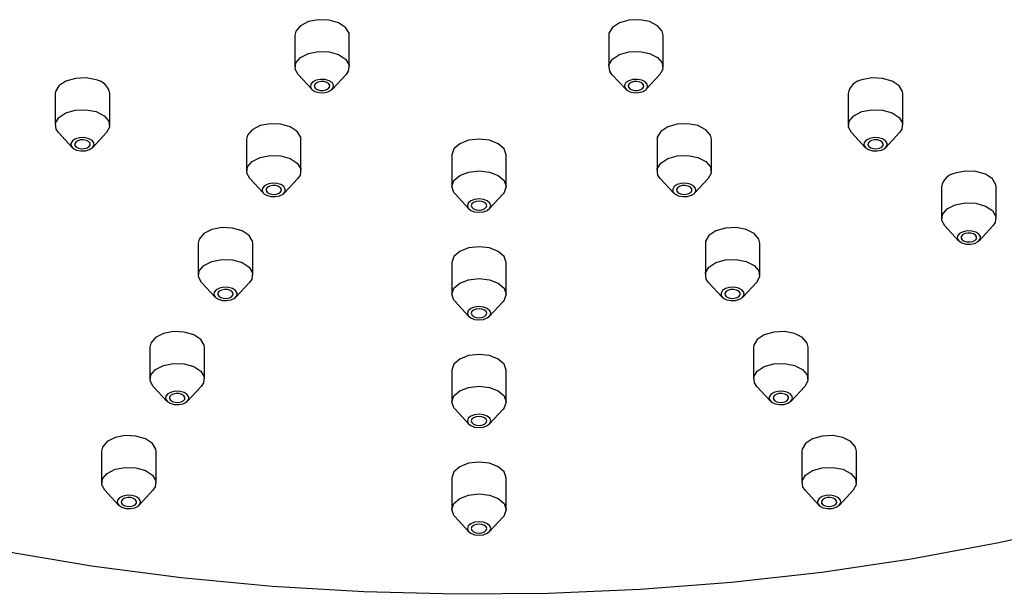
# Model space of a CAD drawing. Units: millimetres. Extents: x 3 to 4997, y 5 to 4995.
# Drawn here: x 3831 to 3894, y 1467 to 1504 of the extents above; entities that cross this region are included whole.
import ezdxf

# ---------------------------------------------------------------- set-up
doc = ezdxf.new("R2010")
doc.units = ezdxf.units.MM

msp = doc.modelspace()

# ---------------------------------------------------------------- linework, layer by layer
at = {"color": 7, "linetype": 'Continuous', "lineweight": 25}
for p, q in [((3848.87, 1503.196), (3848.87, 1501.155)), ((3852.37, 1501.155), (3852.37, 1503.196)), ((3869.058, 1503.196), (3869.058, 1501.155)), ((3872.558, 1501.155), (3872.558, 1503.196)), ((3849.077, 1500.678), (3849.959, 1499.726)), ((3851.282, 1499.726), (3852.163, 1500.678)), ((3869.265, 1500.678), (3870.146, 1499.726)), ((3871.469, 1499.726), (3872.351, 1500.678)), ((3833.464, 1499.446), (3833.464, 1497.404)), ((3836.964, 1497.404), (3836.964, 1499.446)), ((3884.464, 1499.446), (3884.464, 1497.404)), ((3887.964, 1497.404), (3887.964, 1499.446)), ((3833.671, 1496.928), (3834.553, 1495.976)), ((3835.875, 1495.976), (3836.757, 1496.928)), ((3884.671, 1496.928), (3885.553, 1495.976)), ((3886.875, 1495.976), (3887.757, 1496.928)), ((3845.764, 1496.505), (3845.764, 1494.463)), ((3849.264, 1494.463), (3849.264, 1496.505)), ((3872.164, 1496.505), (3872.164, 1494.463)), ((3875.664, 1494.463), (3875.664, 1496.505)), ((3858.964, 1495.501), (3858.964, 1493.46)), ((3862.464, 1493.46), (3862.464, 1495.501)), ((3845.971, 1493.987), (3846.853, 1493.034)), ((3848.176, 1493.034), (3849.058, 1493.987)), ((3872.37, 1493.987), (3873.252, 1493.034)), ((3874.575, 1493.034), (3875.457, 1493.987)), ((3890.464, 1493.446), (3890.464, 1491.405)), ((3893.964, 1491.405), (3893.964, 1493.446)), ((3859.171, 1492.984), (3860.053, 1492.031)), ((3861.375, 1492.031), (3862.257, 1492.984)), ((3890.671, 1490.929), (3891.553, 1489.976)), ((3892.875, 1489.976), (3893.757, 1490.929)), ((3842.658, 1489.813), (3842.658, 1487.772)), ((3846.158, 1487.772), (3846.158, 1489.813)), ((3875.27, 1489.813), (3875.27, 1487.772)), ((3878.77, 1487.772), (3878.77, 1489.813)), ((3858.964, 1488.574), (3858.964, 1486.533)), ((3862.464, 1486.533), (3862.464, 1488.574)), ((3842.865, 1487.296), (3843.747, 1486.343)), ((3845.07, 1486.343), (3845.952, 1487.296)), ((3875.476, 1487.296), (3876.358, 1486.343)), ((3877.681, 1486.343), (3878.563, 1487.296)), ((3859.171, 1486.056), (3860.053, 1485.104)), ((3861.375, 1485.104), (3862.257, 1486.056)), ((3839.553, 1483.122), (3839.553, 1481.08)), ((3843.053, 1481.08), (3843.053, 1483.122)), ((3878.375, 1483.122), (3878.375, 1481.08)), ((3881.875, 1481.08), (3881.875, 1483.122)), ((3858.964, 1481.647), (3858.964, 1479.605)), ((3862.464, 1479.605), (3862.464, 1481.647)), ((3839.759, 1480.604), (3840.641, 1479.652)), ((3841.964, 1479.652), (3842.846, 1480.604)), ((3878.582, 1480.604), (3879.464, 1479.652)), ((3880.787, 1479.652), (3881.669, 1480.604)), ((3859.171, 1479.129), (3860.053, 1478.176)), ((3861.375, 1478.176), (3862.257, 1479.129)), ((3836.447, 1476.43), (3836.447, 1474.389)), ((3839.947, 1474.389), (3839.947, 1476.43)), ((3881.481, 1476.43), (3881.481, 1474.389)), ((3884.981, 1474.389), (3884.981, 1476.43)), ((3858.964, 1474.719), (3858.964, 1472.678)), ((3862.464, 1472.678), (3862.464, 1474.719)), ((3836.653, 1473.913), (3837.535, 1472.96)), ((3838.858, 1472.96), (3839.74, 1473.913)), ((3881.688, 1473.913), (3882.57, 1472.96)), ((3883.893, 1472.96), (3884.775, 1473.913)), ((3859.171, 1472.202), (3860.053, 1471.249)), ((3861.375, 1471.249), (3862.257, 1472.202))]:
    msp.add_line(p, q, dxfattribs=at)
at = {"color": 7, "linetype": 'Continuous', "lineweight": 25, "flags": 128}
for points in [[(3851.073, 1504.172), (3850.392, 1504.198), (3849.745, 1504.071), (3849.232, 1503.811), (3848.93, 1503.457), (3848.87, 1503.196)], [(3852.37, 1503.196), (3852.355, 1503.328), (3852.136, 1503.701), (3851.685, 1503.997), (3851.073, 1504.172)], [(3870.355, 1504.172), (3869.743, 1503.997), (3869.292, 1503.701), (3869.073, 1503.328), (3869.058, 1503.196)], [(3872.558, 1503.196), (3872.498, 1503.457), (3872.196, 1503.811), (3871.683, 1504.071), (3871.036, 1504.198), (3870.355, 1504.172)], [(3848.93, 1501.416), (3849.232, 1501.77), (3849.745, 1502.03), (3850.392, 1502.156), (3851.073, 1502.13), (3851.685, 1501.956), (3852.136, 1501.66), (3852.355, 1501.287), (3852.31, 1500.893), (3852.163, 1500.678)], [(3869.265, 1500.678), (3869.118, 1500.893), (3869.073, 1501.287), (3869.292, 1501.66), (3869.743, 1501.956), (3870.355, 1502.13), (3871.036, 1502.156), (3871.683, 1502.03), (3872.196, 1501.77), (3872.498, 1501.416), (3872.543, 1501.023), (3872.351, 1500.678)], [(3849.077, 1500.678), (3848.885, 1501.023), (3848.93, 1501.416)], [(3836.089, 1500.321), (3835.442, 1500.447), (3834.761, 1500.422), (3834.149, 1500.247), (3833.698, 1499.951), (3833.479, 1499.578), (3833.464, 1499.446)], [(3850.426, 1499.512), (3850.718, 1499.501), (3850.995, 1499.555), (3851.215, 1499.666), (3851.345, 1499.818), (3851.364, 1499.986), (3851.27, 1500.146), (3851.077, 1500.273), (3850.814, 1500.348), (3850.522, 1500.359), (3850.245, 1500.305), (3850.025, 1500.193), (3849.896, 1500.042), (3849.876, 1499.873), (3849.971, 1499.713), (3850.164, 1499.586), (3850.426, 1499.512)], [(3850.491, 1499.651), (3850.685, 1499.644), (3850.87, 1499.68), (3851.017, 1499.754), (3851.103, 1499.855), (3851.116, 1499.968), (3851.053, 1500.074), (3850.924, 1500.159), (3850.749, 1500.209), (3850.555, 1500.216), (3850.37, 1500.18), (3850.223, 1500.106), (3850.137, 1500.005), (3850.124, 1499.892), (3850.187, 1499.786), (3850.316, 1499.701), (3850.491, 1499.651)], [(3871.002, 1499.512), (3871.265, 1499.586), (3871.457, 1499.713), (3871.552, 1499.873), (3871.532, 1500.042), (3871.403, 1500.193), (3871.183, 1500.305), (3870.906, 1500.359), (3870.614, 1500.348), (3870.351, 1500.273), (3870.158, 1500.146), (3870.064, 1499.986), (3870.084, 1499.818), (3870.213, 1499.666), (3870.433, 1499.555), (3870.71, 1499.501), (3871.002, 1499.512)], [(3870.937, 1499.651), (3871.112, 1499.701), (3871.241, 1499.786), (3871.304, 1499.892), (3871.291, 1500.005), (3871.205, 1500.106), (3871.058, 1500.18), (3870.873, 1500.216), (3870.679, 1500.209), (3870.504, 1500.159), (3870.375, 1500.074), (3870.312, 1499.968), (3870.325, 1499.855), (3870.411, 1499.754), (3870.558, 1499.68), (3870.743, 1499.644), (3870.937, 1499.651)], [(3887.964, 1499.446), (3887.949, 1499.578), (3887.73, 1499.951), (3887.279, 1500.247), (3886.667, 1500.422), (3885.986, 1500.447), (3885.339, 1500.321)], [(3833.698, 1497.91), (3834.149, 1498.206), (3834.761, 1498.38), (3835.442, 1498.406), (3836.089, 1498.279), (3836.602, 1498.019), (3836.904, 1497.666), (3836.949, 1497.273), (3836.757, 1496.928)], [(3884.671, 1496.928), (3884.479, 1497.273), (3884.524, 1497.666), (3884.826, 1498.019), (3885.339, 1498.279), (3885.986, 1498.406), (3886.667, 1498.38), (3887.279, 1498.206), (3887.73, 1497.91), (3887.949, 1497.536), (3887.904, 1497.143), (3887.757, 1496.928)], [(3833.671, 1496.928), (3833.524, 1497.143), (3833.479, 1497.536), (3833.698, 1497.91)], [(3847.967, 1497.48), (3847.286, 1497.506), (3846.639, 1497.38), (3846.126, 1497.12), (3845.824, 1496.766), (3845.764, 1496.505)], [(3849.264, 1496.505), (3849.249, 1496.636), (3849.03, 1497.01), (3848.58, 1497.306), (3847.967, 1497.48)], [(3873.461, 1497.48), (3872.848, 1497.306), (3872.398, 1497.01), (3872.179, 1496.636), (3872.164, 1496.505)], [(3875.664, 1496.505), (3875.604, 1496.766), (3875.302, 1497.12), (3874.789, 1497.38), (3874.142, 1497.506), (3873.461, 1497.48)], [(3834.839, 1495.805), (3835.116, 1495.75), (3835.408, 1495.761), (3835.671, 1495.836), (3835.864, 1495.963), (3835.958, 1496.123), (3835.938, 1496.292), (3835.809, 1496.443), (3835.589, 1496.555), (3835.312, 1496.609), (3835.02, 1496.598), (3834.757, 1496.523), (3834.564, 1496.396), (3834.47, 1496.236), (3834.49, 1496.068), (3834.619, 1495.916), (3834.839, 1495.805)], [(3834.964, 1495.93), (3835.149, 1495.894), (3835.343, 1495.901), (3835.518, 1495.951), (3835.647, 1496.035), (3835.71, 1496.142), (3835.697, 1496.254), (3835.611, 1496.355), (3835.464, 1496.43), (3835.279, 1496.466), (3835.085, 1496.458), (3834.91, 1496.409), (3834.781, 1496.324), (3834.718, 1496.217), (3834.731, 1496.105), (3834.817, 1496.004), (3834.964, 1495.93)], [(3860.714, 1496.512), (3860.044, 1496.435), (3859.477, 1496.216), (3859.097, 1495.888), (3858.964, 1495.501)], [(3862.464, 1495.501), (3862.331, 1495.888), (3861.951, 1496.216), (3861.384, 1496.435), (3860.714, 1496.512)], [(3886.589, 1495.805), (3886.809, 1495.916), (3886.938, 1496.068), (3886.958, 1496.236), (3886.864, 1496.396), (3886.671, 1496.523), (3886.408, 1496.598), (3886.116, 1496.609), (3885.839, 1496.555), (3885.619, 1496.443), (3885.49, 1496.292), (3885.47, 1496.123), (3885.564, 1495.963), (3885.757, 1495.836), (3886.02, 1495.761), (3886.312, 1495.75), (3886.589, 1495.805)], [(3886.464, 1495.93), (3886.611, 1496.004), (3886.697, 1496.105), (3886.71, 1496.217), (3886.647, 1496.324), (3886.518, 1496.409), (3886.343, 1496.458), (3886.149, 1496.466), (3885.964, 1496.43), (3885.817, 1496.355), (3885.731, 1496.254), (3885.718, 1496.142), (3885.781, 1496.035), (3885.91, 1495.951), (3886.085, 1495.901), (3886.279, 1495.894), (3886.464, 1495.93)], [(3845.824, 1494.725), (3846.126, 1495.078), (3846.639, 1495.338), (3847.286, 1495.465), (3847.967, 1495.439), (3848.58, 1495.265), (3849.03, 1494.968), (3849.249, 1494.595), (3849.205, 1494.202), (3849.058, 1493.987)], [(3872.37, 1493.987), (3872.223, 1494.202), (3872.179, 1494.595), (3872.398, 1494.968), (3872.848, 1495.265), (3873.461, 1495.439), (3874.142, 1495.465), (3874.789, 1495.338), (3875.302, 1495.078), (3875.604, 1494.725), (3875.649, 1494.331), (3875.457, 1493.987)], [(3845.971, 1493.987), (3845.779, 1494.331), (3845.824, 1494.725)], [(3858.964, 1493.46), (3859.097, 1493.847), (3859.477, 1494.174), (3860.044, 1494.393), (3860.714, 1494.47), (3861.384, 1494.393), (3861.951, 1494.174), (3862.331, 1493.847), (3862.464, 1493.46), (3862.331, 1493.073), (3862.257, 1492.984)], [(3893.964, 1493.446), (3893.949, 1493.578), (3893.73, 1493.952), (3893.279, 1494.248), (3892.667, 1494.422), (3891.986, 1494.448), (3891.339, 1494.321)], [(3847.32, 1492.82), (3847.612, 1492.809), (3847.889, 1492.863), (3848.109, 1492.975), (3848.239, 1493.126), (3848.258, 1493.295), (3848.164, 1493.455), (3847.971, 1493.582), (3847.708, 1493.657), (3847.416, 1493.668), (3847.139, 1493.613), (3846.919, 1493.502), (3846.79, 1493.351), (3846.771, 1493.182), (3846.865, 1493.022), (3847.058, 1492.895), (3847.32, 1492.82)], [(3847.385, 1492.96), (3847.58, 1492.952), (3847.764, 1492.988), (3847.911, 1493.063), (3847.997, 1493.164), (3848.01, 1493.276), (3847.947, 1493.383), (3847.819, 1493.467), (3847.644, 1493.517), (3847.449, 1493.525), (3847.264, 1493.488), (3847.118, 1493.414), (3847.031, 1493.313), (3847.019, 1493.201), (3847.081, 1493.094), (3847.21, 1493.009), (3847.385, 1492.96)], [(3859.171, 1492.984), (3859.097, 1493.073), (3858.964, 1493.46)], [(3874.108, 1492.82), (3874.37, 1492.895), (3874.563, 1493.022), (3874.657, 1493.182), (3874.638, 1493.351), (3874.509, 1493.502), (3874.289, 1493.613), (3874.012, 1493.668), (3873.72, 1493.657), (3873.457, 1493.582), (3873.264, 1493.455), (3873.17, 1493.295), (3873.189, 1493.126), (3873.319, 1492.975), (3873.539, 1492.863), (3873.816, 1492.809), (3874.108, 1492.82)], [(3874.043, 1492.96), (3874.218, 1493.009), (3874.347, 1493.094), (3874.41, 1493.201), (3874.397, 1493.313), (3874.31, 1493.414), (3874.164, 1493.488), (3873.979, 1493.525), (3873.784, 1493.517), (3873.609, 1493.467), (3873.481, 1493.383), (3873.418, 1493.276), (3873.431, 1493.164), (3873.517, 1493.063), (3873.664, 1492.988), (3873.849, 1492.952), (3874.043, 1492.96)], [(3860.714, 1491.802), (3861.001, 1491.835), (3861.244, 1491.929), (3861.407, 1492.07), (3861.464, 1492.235), (3861.407, 1492.401), (3861.244, 1492.541), (3861.001, 1492.635), (3860.714, 1492.668), (3860.427, 1492.635), (3860.184, 1492.541), (3860.021, 1492.401), (3859.964, 1492.235), (3860.021, 1492.07), (3860.184, 1491.929), (3860.427, 1491.835), (3860.714, 1491.802)], [(3860.714, 1491.947), (3860.905, 1491.969), (3861.068, 1492.031), (3861.176, 1492.125), (3861.214, 1492.235), (3861.176, 1492.346), (3861.068, 1492.439), (3860.905, 1492.502), (3860.714, 1492.524), (3860.523, 1492.502), (3860.36, 1492.439), (3860.252, 1492.346), (3860.214, 1492.235), (3860.252, 1492.125), (3860.36, 1492.031), (3860.523, 1491.969), (3860.714, 1491.947)], [(3890.671, 1490.929), (3890.479, 1491.273), (3890.524, 1491.667), (3890.826, 1492.02), (3891.339, 1492.28), (3891.986, 1492.407), (3892.667, 1492.381), (3893.279, 1492.207), (3893.73, 1491.91), (3893.949, 1491.537), (3893.904, 1491.144), (3893.757, 1490.929)], [(3844.861, 1490.789), (3844.18, 1490.815), (3843.533, 1490.688), (3843.02, 1490.428), (3842.718, 1490.075), (3842.658, 1489.813)], [(3846.158, 1489.813), (3846.143, 1489.945), (3845.924, 1490.318), (3845.474, 1490.615), (3844.861, 1490.789)], [(3876.567, 1490.789), (3875.954, 1490.615), (3875.504, 1490.318), (3875.285, 1489.945), (3875.27, 1489.813)], [(3878.77, 1489.813), (3878.71, 1490.075), (3878.408, 1490.428), (3877.895, 1490.688), (3877.248, 1490.815), (3876.567, 1490.789)], [(3892.589, 1489.805), (3892.809, 1489.917), (3892.938, 1490.068), (3892.958, 1490.237), (3892.864, 1490.397), (3892.671, 1490.524), (3892.408, 1490.599), (3892.116, 1490.61), (3891.839, 1490.555), (3891.619, 1490.444), (3891.49, 1490.292), (3891.47, 1490.124), (3891.564, 1489.964), (3891.757, 1489.837), (3892.02, 1489.762), (3892.312, 1489.751), (3892.589, 1489.805)], [(3892.464, 1489.93), (3892.611, 1490.005), (3892.697, 1490.106), (3892.71, 1490.218), (3892.647, 1490.325), (3892.518, 1490.409), (3892.343, 1490.459), (3892.149, 1490.467), (3891.964, 1490.43), (3891.817, 1490.356), (3891.731, 1490.255), (3891.718, 1490.143), (3891.781, 1490.036), (3891.91, 1489.951), (3892.085, 1489.902), (3892.279, 1489.894), (3892.464, 1489.93)], [(3860.714, 1489.584), (3860.044, 1489.507), (3859.477, 1489.288), (3859.097, 1488.961), (3858.964, 1488.574)], [(3862.464, 1488.574), (3862.331, 1488.961), (3861.951, 1489.288), (3861.384, 1489.507), (3860.714, 1489.584)], [(3842.718, 1488.033), (3843.02, 1488.387), (3843.533, 1488.647), (3844.18, 1488.773), (3844.861, 1488.748), (3845.474, 1488.573), (3845.924, 1488.277), (3846.143, 1487.904), (3846.099, 1487.51), (3845.952, 1487.296)], [(3875.476, 1487.296), (3875.329, 1487.51), (3875.285, 1487.904), (3875.504, 1488.277), (3875.954, 1488.573), (3876.567, 1488.748), (3877.248, 1488.773), (3877.895, 1488.647), (3878.408, 1488.387), (3878.71, 1488.033), (3878.755, 1487.64), (3878.563, 1487.296)], [(3842.865, 1487.296), (3842.673, 1487.64), (3842.718, 1488.033)], [(3858.964, 1486.533), (3859.097, 1486.919), (3859.477, 1487.247), (3860.044, 1487.466), (3860.714, 1487.543), (3861.384, 1487.466), (3861.951, 1487.247), (3862.331, 1486.919), (3862.464, 1486.533), (3862.331, 1486.146), (3862.257, 1486.056)], [(3844.214, 1486.129), (3844.506, 1486.118), (3844.783, 1486.172), (3845.003, 1486.283), (3845.133, 1486.435), (3845.152, 1486.604), (3845.058, 1486.764), (3844.865, 1486.891), (3844.603, 1486.965), (3844.311, 1486.976), (3844.033, 1486.922), (3843.813, 1486.811), (3843.684, 1486.659), (3843.665, 1486.491), (3843.759, 1486.331), (3843.952, 1486.204), (3844.214, 1486.129)], [(3844.279, 1486.268), (3844.474, 1486.261), (3844.658, 1486.297), (3844.805, 1486.371), (3844.891, 1486.472), (3844.904, 1486.585), (3844.841, 1486.691), (3844.713, 1486.776), (3844.538, 1486.826), (3844.343, 1486.833), (3844.158, 1486.797), (3844.012, 1486.723), (3843.925, 1486.622), (3843.913, 1486.509), (3843.975, 1486.403), (3844.104, 1486.318), (3844.279, 1486.268)], [(3877.214, 1486.129), (3877.476, 1486.204), (3877.669, 1486.331), (3877.763, 1486.491), (3877.744, 1486.659), (3877.615, 1486.811), (3877.395, 1486.922), (3877.118, 1486.976), (3876.826, 1486.965), (3876.563, 1486.891), (3876.37, 1486.764), (3876.276, 1486.604), (3876.295, 1486.435), (3876.425, 1486.283), (3876.645, 1486.172), (3876.922, 1486.118), (3877.214, 1486.129)], [(3877.149, 1486.268), (3877.324, 1486.318), (3877.453, 1486.403), (3877.515, 1486.509), (3877.503, 1486.622), (3877.416, 1486.723), (3877.27, 1486.797), (3877.085, 1486.833), (3876.89, 1486.826), (3876.715, 1486.776), (3876.587, 1486.691), (3876.524, 1486.585), (3876.537, 1486.472), (3876.623, 1486.371), (3876.77, 1486.297), (3876.954, 1486.261), (3877.149, 1486.268)], [(3859.171, 1486.056), (3859.097, 1486.146), (3858.964, 1486.533)], [(3860.714, 1484.875), (3861.001, 1484.908), (3861.244, 1485.002), (3861.407, 1485.142), (3861.464, 1485.308), (3861.407, 1485.473), (3861.244, 1485.614), (3861.001, 1485.708), (3860.714, 1485.741), (3860.427, 1485.708), (3860.184, 1485.614), (3860.021, 1485.473), (3859.964, 1485.308), (3860.021, 1485.142), (3860.184, 1485.002), (3860.427, 1484.908), (3860.714, 1484.875)], [(3860.714, 1485.019), (3860.905, 1485.041), (3861.068, 1485.104), (3861.176, 1485.197), (3861.214, 1485.308), (3861.176, 1485.418), (3861.068, 1485.512), (3860.905, 1485.574), (3860.714, 1485.596), (3860.523, 1485.574), (3860.36, 1485.512), (3860.252, 1485.418), (3860.214, 1485.308), (3860.252, 1485.197), (3860.36, 1485.104), (3860.523, 1485.041), (3860.714, 1485.019)], [(3841.756, 1484.098), (3841.074, 1484.123), (3840.428, 1483.997), (3839.914, 1483.737), (3839.612, 1483.383), (3839.553, 1483.122)], [(3843.053, 1483.122), (3843.038, 1483.254), (3842.818, 1483.627), (3842.368, 1483.923), (3841.756, 1484.098)], [(3879.673, 1484.098), (3879.06, 1483.923), (3878.61, 1483.627), (3878.39, 1483.254), (3878.375, 1483.122)], [(3881.875, 1483.122), (3881.816, 1483.383), (3881.514, 1483.737), (3881, 1483.997), (3880.354, 1484.123), (3879.673, 1484.098)], [(3860.714, 1482.657), (3860.044, 1482.58), (3859.477, 1482.361), (3859.097, 1482.033), (3858.964, 1481.647)], [(3862.464, 1481.647), (3862.331, 1482.033), (3861.951, 1482.361), (3861.384, 1482.58), (3860.714, 1482.657)], [(3839.612, 1481.342), (3839.914, 1481.695), (3840.428, 1481.955), (3841.074, 1482.082), (3841.756, 1482.056), (3842.368, 1481.882), (3842.818, 1481.586), (3843.038, 1481.212), (3842.993, 1480.819), (3842.846, 1480.604)], [(3878.582, 1480.604), (3878.435, 1480.819), (3878.39, 1481.212), (3878.61, 1481.586), (3879.06, 1481.882), (3879.673, 1482.056), (3880.354, 1482.082), (3881, 1481.955), (3881.514, 1481.695), (3881.816, 1481.342), (3881.86, 1480.949), (3881.669, 1480.604)], [(3839.759, 1480.604), (3839.568, 1480.949), (3839.612, 1481.342)], [(3858.964, 1479.605), (3859.097, 1479.992), (3859.477, 1480.32), (3860.044, 1480.539), (3860.714, 1480.615), (3861.384, 1480.539), (3861.951, 1480.32), (3862.331, 1479.992), (3862.464, 1479.605), (3862.331, 1479.219), (3862.257, 1479.129)], [(3841.108, 1479.437), (3841.4, 1479.426), (3841.678, 1479.481), (3841.898, 1479.592), (3842.027, 1479.744), (3842.046, 1479.912), (3841.952, 1480.072), (3841.759, 1480.199), (3841.497, 1480.274), (3841.205, 1480.285), (3840.928, 1480.231), (3840.708, 1480.119), (3840.578, 1479.968), (3840.559, 1479.799), (3840.653, 1479.639), (3840.846, 1479.512), (3841.108, 1479.437)], [(3841.173, 1479.577), (3841.368, 1479.569), (3841.553, 1479.606), (3841.699, 1479.68), (3841.786, 1479.781), (3841.798, 1479.893), (3841.736, 1480), (3841.607, 1480.085), (3841.432, 1480.134), (3841.237, 1480.142), (3841.053, 1480.106), (3840.906, 1480.031), (3840.82, 1479.93), (3840.807, 1479.818), (3840.87, 1479.711), (3840.998, 1479.627), (3841.173, 1479.577)], [(3880.32, 1479.437), (3880.582, 1479.512), (3880.775, 1479.639), (3880.869, 1479.799), (3880.85, 1479.968), (3880.72, 1480.119), (3880.5, 1480.231), (3880.223, 1480.285), (3879.931, 1480.274), (3879.669, 1480.199), (3879.476, 1480.072), (3879.382, 1479.912), (3879.401, 1479.744), (3879.53, 1479.592), (3879.75, 1479.481), (3880.028, 1479.426), (3880.32, 1479.437)], [(3880.255, 1479.577), (3880.43, 1479.627), (3880.558, 1479.711), (3880.621, 1479.818), (3880.608, 1479.93), (3880.522, 1480.031), (3880.375, 1480.106), (3880.191, 1480.142), (3879.996, 1480.134), (3879.821, 1480.085), (3879.692, 1480), (3879.63, 1479.893), (3879.642, 1479.781), (3879.729, 1479.68), (3879.875, 1479.606), (3880.06, 1479.569), (3880.255, 1479.577)], [(3859.171, 1479.129), (3859.097, 1479.219), (3858.964, 1479.605)], [(3860.714, 1477.947), (3861.001, 1477.98), (3861.244, 1478.074), (3861.407, 1478.215), (3861.464, 1478.38), (3861.407, 1478.546), (3861.244, 1478.686), (3861.001, 1478.78), (3860.714, 1478.813), (3860.427, 1478.78), (3860.184, 1478.686), (3860.021, 1478.546), (3859.964, 1478.38), (3860.021, 1478.215), (3860.184, 1478.074), (3860.427, 1477.98), (3860.714, 1477.947)], [(3860.714, 1478.092), (3860.905, 1478.114), (3861.068, 1478.176), (3861.176, 1478.27), (3861.214, 1478.38), (3861.176, 1478.491), (3861.068, 1478.584), (3860.905, 1478.647), (3860.714, 1478.669), (3860.523, 1478.647), (3860.36, 1478.584), (3860.252, 1478.491), (3860.214, 1478.38), (3860.252, 1478.27), (3860.36, 1478.176), (3860.523, 1478.114), (3860.714, 1478.092)], [(3838.65, 1477.406), (3837.968, 1477.432), (3837.322, 1477.305), (3836.808, 1477.045), (3836.506, 1476.692), (3836.447, 1476.43)], [(3839.947, 1476.43), (3839.932, 1476.562), (3839.712, 1476.936), (3839.262, 1477.232), (3838.65, 1477.406)], [(3882.778, 1477.406), (3882.166, 1477.232), (3881.716, 1476.936), (3881.496, 1476.562), (3881.481, 1476.43)], [(3884.981, 1476.43), (3884.922, 1476.692), (3884.62, 1477.045), (3884.106, 1477.305), (3883.46, 1477.432), (3882.778, 1477.406)], [(3836.506, 1474.651), (3836.808, 1475.004), (3837.322, 1475.264), (3837.968, 1475.391), (3838.65, 1475.365), (3839.262, 1475.191), (3839.712, 1474.894), (3839.932, 1474.521), (3839.887, 1474.128), (3839.74, 1473.913)], [(3860.714, 1475.729), (3860.044, 1475.652), (3859.477, 1475.433), (3859.097, 1475.106), (3858.964, 1474.719)], [(3862.464, 1474.719), (3862.331, 1475.106), (3861.951, 1475.433), (3861.384, 1475.652), (3860.714, 1475.729)], [(3881.688, 1473.913), (3881.541, 1474.128), (3881.496, 1474.521), (3881.716, 1474.894), (3882.166, 1475.191), (3882.778, 1475.365), (3883.46, 1475.391), (3884.106, 1475.264), (3884.62, 1475.004), (3884.922, 1474.651), (3884.966, 1474.257), (3884.775, 1473.913)], [(3836.653, 1473.913), (3836.462, 1474.257), (3836.506, 1474.651)], [(3838.003, 1472.746), (3838.295, 1472.735), (3838.572, 1472.789), (3838.792, 1472.901), (3838.921, 1473.052), (3838.94, 1473.221), (3838.846, 1473.381), (3838.653, 1473.508), (3838.391, 1473.582), (3838.099, 1473.593), (3837.822, 1473.539), (3837.602, 1473.428), (3837.472, 1473.276), (3837.453, 1473.108), (3837.547, 1472.948), (3837.74, 1472.821), (3838.003, 1472.746)], [(3858.964, 1472.678), (3859.097, 1473.064), (3859.477, 1473.392), (3860.044, 1473.611), (3860.714, 1473.688), (3861.384, 1473.611), (3861.951, 1473.392), (3862.331, 1473.064), (3862.464, 1472.678), (3862.331, 1472.291), (3862.257, 1472.202)], [(3883.425, 1472.746), (3883.688, 1472.821), (3883.881, 1472.948), (3883.975, 1473.108), (3883.956, 1473.276), (3883.826, 1473.428), (3883.606, 1473.539), (3883.329, 1473.593), (3883.037, 1473.582), (3882.775, 1473.508), (3882.582, 1473.381), (3882.488, 1473.221), (3882.507, 1473.052), (3882.636, 1472.901), (3882.856, 1472.789), (3883.133, 1472.735), (3883.425, 1472.746)], [(3838.067, 1472.885), (3838.262, 1472.878), (3838.447, 1472.914), (3838.593, 1472.989), (3838.68, 1473.09), (3838.692, 1473.202), (3838.63, 1473.309), (3838.501, 1473.393), (3838.326, 1473.443), (3838.131, 1473.45), (3837.947, 1473.414), (3837.8, 1473.34), (3837.714, 1473.239), (3837.701, 1473.127), (3837.764, 1473.02), (3837.892, 1472.935), (3838.067, 1472.885)], [(3883.361, 1472.885), (3883.536, 1472.935), (3883.664, 1473.02), (3883.727, 1473.127), (3883.714, 1473.239), (3883.628, 1473.34), (3883.481, 1473.414), (3883.297, 1473.45), (3883.102, 1473.443), (3882.927, 1473.393), (3882.798, 1473.309), (3882.736, 1473.202), (3882.748, 1473.09), (3882.835, 1472.989), (3882.981, 1472.914), (3883.166, 1472.878), (3883.361, 1472.885)], [(3859.171, 1472.202), (3859.097, 1472.291), (3858.964, 1472.678)], [(3899.666, 1471.774), (3894.141, 1470.535), (3888.499, 1469.487), (3882.76, 1468.635), (3876.943, 1467.98), (3871.069, 1467.525), (3865.158, 1467.271), (3859.232, 1467.221), (3853.311, 1467.373), (3847.417, 1467.727), (3841.568, 1468.282), (3835.788, 1469.036), (3830.094, 1469.987)], [(3860.714, 1471.02), (3861.001, 1471.053), (3861.244, 1471.147), (3861.407, 1471.287), (3861.464, 1471.453), (3861.407, 1471.619), (3861.244, 1471.759), (3861.001, 1471.853), (3860.714, 1471.886), (3860.427, 1471.853), (3860.184, 1471.759), (3860.021, 1471.619), (3859.964, 1471.453), (3860.021, 1471.287), (3860.184, 1471.147), (3860.427, 1471.053), (3860.714, 1471.02)], [(3860.714, 1471.164), (3860.905, 1471.186), (3861.068, 1471.249), (3861.176, 1471.342), (3861.214, 1471.453), (3861.176, 1471.563), (3861.068, 1471.657), (3860.905, 1471.72), (3860.714, 1471.742), (3860.523, 1471.72), (3860.36, 1471.657), (3860.252, 1471.563), (3860.214, 1471.453), (3860.252, 1471.342), (3860.36, 1471.249), (3860.523, 1471.186), (3860.714, 1471.164)]]:
    msp.add_lwpolyline(points, dxfattribs=at)
at = {"color": 7, "linetype": 'Continuous', "lineweight": 25}
for centre, start, end in [((3835.927, 1499.284), 8.89194, 81.11426), ((3885.501, 1499.284), 98.88574, 171.10806), ((3891.501, 1493.284), 98.88574, 171.10806)]:
    msp.add_arc(centre, 1.05, start, end, dxfattribs=at)

doc.saveas('drawing.dxf')
